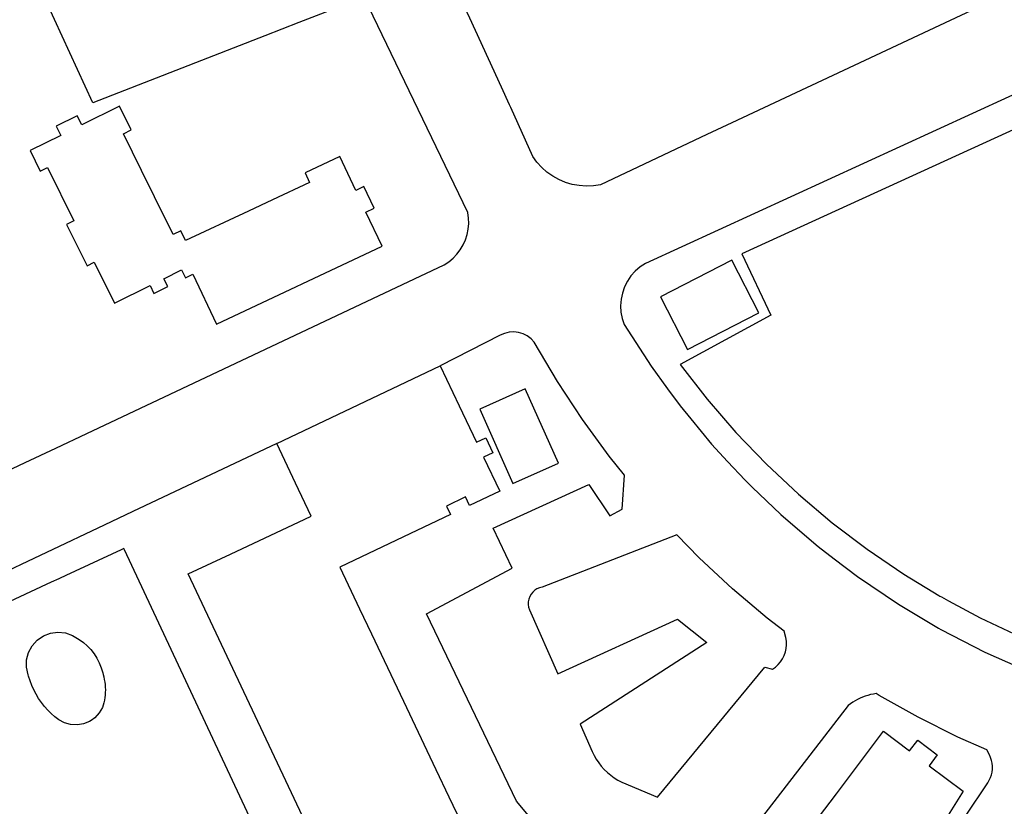
# Model space of a CAD drawing. Units: metres. Extents: x 287023 to 288754, y 4003178 to 4004448.
# Drawn here: x 288440 to 288544, y 4003892 to 4003975 of the extents above; entities that cross this region are included whole.
import ezdxf

# ---------------------------------------------------------------- set-up
doc = ezdxf.new("R2010")
doc.units = ezdxf.units.M
doc.layers.add('Ciudad_Base', color=1, linetype='Continuous')
doc.layers.add('Ciudad_Edif', color=7, linetype='Continuous')

msp = doc.modelspace()

# ---------------------------------------------------------------- linework, layer by layer
at = {"layer": 'Ciudad_Base', "extrusion": (-6.492471106757902e-07, 3.988372417526891e-07, 0.9999999999997098)}
for points, elevation in [([(288551.8131073542, 4004038.953106769), (288562.9584954423, 4004015.02127178), (288563.1975142764, 4004014.461187807), (288563.3765328821, 4004013.881206058), (288563.4855563362, 4004013.281341877), (288563.5346102516, 4004012.681569768), (288563.5136843604, 4004012.071910149), (288563.4328042758, 4004011.472337523), (288563.2819750745, 4004010.882867237), (288563.0712070247, 4004010.313478866), (288562.8005154714, 4004009.774167334), (288562.4699004145, 4004009.264932641), (288562.0893721223, 4004008.795754366), (288560.7275306574, 4004007.148678977), (288559.4855055095, 4004005.421460062), (288558.3632966788, 4004003.614097624), (288557.3709144333, 4004001.736571237), (288556.5083587728, 4003999.788880906), (288555.7756603876, 4003997.791016473), (288555.1928091235, 4003995.74294725), (288554.7398458248, 4003993.664693772), (288554.4367756823, 4003991.566220274), (288554.273588428, 4003989.437547176), (288554.2603403651, 4003987.318638827), (288554.2391842989, 4003986.559055362), (288554.1380688482, 4003985.799594657), (288553.9770145487, 4003985.060215869), (288553.7360315547, 4003984.340949687), (288553.425114789, 4003983.641780766), (288553.0542898648, 4003982.982683606), (288552.6135618589, 4003982.363673555), (288552.1129410397, 4003981.794730189), (288551.5624223299, 4003981.275838163), (288550.9620057295, 4003980.806997478), (288550.321716852, 4003980.408182634), (288547.6611338407, 4003979.152904095), (288515.1040585806, 4003963.830660356), (288512.4734910286, 4003962.595325628), (288501.2510544744, 4003957.315233481), (288500.5112460258, 4003957.196429934), (288499.7615807593, 4003957.167596039), (288499.0120382527, 4003957.218721529), (288498.2826083523, 4003957.349775715), (288497.563296135, 4003957.56077394), (288496.8740914468, 4003957.851685514), (288496.2249738661, 4003958.212500171), (288495.6159433927, 4003958.643217908), (288495.0569949498, 4003959.143823382), (288494.5480978472, 4003959.694326747), (288494.1192521994, 4003960.30467689), (288491.7983377945, 4003965.455637665), (288491.6688181094, 4003965.725700074), (288490.832144775, 4003967.616029517), (288488.0827069671, 4003973.587233821), (288487.4850217767, 4003974.897489445), (288486.5983277918, 4003976.757910844), (288484.615829032, 4003980.988816966), (288484.0778985502, 4003982.159051597), (288483.4601467887, 4003983.419363296), (288480.6107597501, 4003989.39072105), (288479.8634422685, 4003990.891110388), (288479.1759562202, 4003992.301453347), (288477.0835900315, 4003996.582502879), (288474.7618623417, 4004001.203732731), (288474.4330273048, 4004001.853909117), (288473.4864251613, 4004003.754402278), (288471.3538644502, 4004007.895584266), (288470.2278140411, 4004010.09620133), (288469.8292293726, 4004010.886414054), (288466.7398260749, 4004016.768185779), (288466.4408530472, 4004017.338356746), (288466.1120180103, 4004017.988533132), (288462.3247961511, 4004025.060774854), (288462.0457055546, 4004025.560950669), (288460.1918671601, 4004028.962078688), (288458.4875382968, 4004032.09311361), (288457.391119722, 4004034.063801408), (288456.9924122934, 4004034.774054747), (288454.590280214, 4004039.105554589), (288452.1185519529, 4004043.67704), (288450.8428232174, 4004046.037806009), (288443.3379603364, 4004059.932308963), (288441.5638971865, 4004063.213375146), (288439.0024601376, 4004067.94491743), (288436.9991735921, 4004071.656118241), (288432.5540821743, 4004079.898778735), (288410.6555880331, 4004119.242524203), (288410.0984503001, 4004120.922530602), (288409.8512779428, 4004122.682020691), (288409.9239738143, 4004124.461009585), (288410.2964406534, 4004126.189563515), (288410.9786273479, 4004127.837682365), (288411.9304314461, 4004129.325468129), (288413.1418273346, 4004130.632946309), (288414.5527534048, 4004131.700239435), (288416.1331941976, 4004132.507403695), (288419.7630238833, 4004133.591280076), (288422.101636401, 4004133.457755346), (288424.2893123023, 4004132.664795868), (288425.5873326337, 4004131.803237632), (288427.1538962187, 4004130.081701696), (288456.1107646651, 4004138.644315141)], -8.05060902964172e-06), ([(288410.2100534317, 4003913.677140539), (288412.0504542943, 4003914.543875368), (288422.3427185113, 4003919.405607831), (288425.5834213767, 4003920.929859283), (288430.5044989207, 4003923.251126623), (288433.0750662442, 4003924.466563575), (288437.7961072216, 4003926.698183507), (288440.5567008437, 4003927.993288289), (288443.7974190541, 4003929.527534665), (288447.0881272249, 4003931.071699239), (288484.7764035891, 4003948.864811916), (288485.2566509374, 4003949.183912895), (288485.7170005094, 4003949.563014102), (288486.1174419228, 4003949.982187072), (288486.4679854459, 4003950.451411382), (288486.7686157335, 4003950.96069211), (288487.0093071726, 4003951.490054754), (288487.1900751081, 4003952.049494236), (288487.3109041952, 4003952.629015636), (288487.3617841656, 4003953.218639372), (288487.3426843293, 4003953.798375601), (288487.2636302995, 4003954.388198824), (288476.3440430886, 4003977.103487276), (288475.6239636213, 4003976.814739346), (288472.1936334272, 4003975.470688064), (288469.443403008, 4003974.415446092), (288465.8430670515, 4003973.011686136), (288447.6913866975, 4003965.943141917), (288442.850027706, 4003976.485248521), (288462.6650391325, 4003986.26986455), (288465.4757454752, 4003987.654846915), (288466.0959064015, 4003987.96373814), (288468.1680832591, 4003983.552785299), (288469.5785029444, 4003984.290245963), (288470.0087296423, 4003984.579438897), (288470.3890891395, 4003984.938673018), (288470.7195507464, 4003985.34795848), (288470.9800939267, 4003985.787336126), (288471.1907238715, 4003986.266770189), (288471.3214404666, 4003986.776311781), (288471.3821926001, 4003987.285960789), (288471.372458542, 4003987.455889826), (288468.4632707599, 4003993.537283804), (288468.0939036107, 4003993.827704338), (288467.6644901978, 4003994.068242327), (288467.224989792, 4003994.248826123), (288466.7554278919, 4003994.379481338), (288466.2757789986, 4003994.45018236), (288465.7860431122, 4003994.460929188), (288465.3061947341, 4003994.401696209), (288464.8262696309, 4003994.292488615), (288464.3762372269, 4003994.123265448), (288463.9461025992, 4003993.894042051), (288463.465809216, 4003993.544956303), (288465.259064272, 4003989.74412343), (288464.4988670074, 4003989.365482572), (288461.7481608933, 4003988.000397984), (288442.0431550007, 4003978.255592853), (288436.6938196066, 4003989.947898207), (288438.574276887, 4003990.864546272), (288441.9251080463, 4003992.508568007), (288444.6857783935, 4003993.853647403), (288446.8263031592, 4003994.899830498), (288446.8263338493, 4003994.919820344), (288449.5769939286, 4003996.254920163), (288453.5579655924, 4003998.197822856), (288456.2686306342, 4003999.522989132), (288459.0293163263, 4004000.878063452)], -8.050609030307854e-06), ([(288551.9850278915, 4003970.090844048), (288506.0158913609, 4003949.012112408), (288505.4455976349, 4003948.633179995), (288504.9251864544, 4003948.19420132), (288504.4746476655, 4003947.69514569), (288504.0939812682, 4003947.136013107), (288503.7931975306, 4003946.526783149), (288503.5723271427, 4003945.887445661), (288503.4313854495, 4003945.227995568), (288503.3803673741, 4003944.548417523), (288503.4193036064, 4003943.868701373), (288503.5482248366, 4003943.208836964), (288503.7671310647, 4003942.568824296), (288506.5889731889, 4003938.186705349), (288508.3244223513, 4003935.795248701), (288509.6609492552, 4003933.974116469), (288510.7782783762, 4003932.603093366), (288512.9730950307, 4003929.951062848), (288514.6694084757, 4003928.10938835), (288516.5154309371, 4003926.127554755), (288517.2639299838, 4003925.396774495), (288520.2679824734, 4003922.513617802), (288522.7834192617, 4003920.370837322), (288524.2207854063, 4003919.129257179), (288525.8979683252, 4003917.847329063), (288528.373824391, 4003915.964477963), (288532.6971760383, 4003913.059305883), (288534.1051712137, 4003912.217568698), (288536.9211769099, 4003910.544089253), (288537.1708351572, 4003910.403776705), (288541.8048120151, 4003908.007870007), (288546.5691525332, 4003905.891621671), (288552.4228475978, 4003903.71373119), (288558.4270956538, 4003901.945402382), (288564.5319374306, 4003900.596706894), (288570.7173984271, 4003899.677670338), (288576.9534938739, 4003899.188338751), (288583.210239002, 4003899.128758166), (288589.4476694639, 4003899.508984887), (288595.6457800684, 4003900.31905468), (288601.7845809694, 4003901.558998237), (288607.8140822062, 4003903.218897358), (288608.2740941882, 4003903.378110257), (288613.7142939329, 4003905.298782734), (288614.0443258798, 4003905.428210349), (288614.3544753956, 4003905.627633116), (288614.634701522, 4003905.86708161), (288614.8650144131, 4003906.146586521), (288615.0453987236, 4003906.456152927), (288615.1758544537, 4003906.795780827), (288615.2563662583, 4003907.155475297), (288615.2669136014, 4003907.515277185), (288615.2275016741, 4003907.885150719), (288615.1180945951, 4003908.235141822), (288614.9686771337, 4003908.565204459), (288590.1206572539, 4003960.267232329), (288589.791499972, 4003960.707515329), (288589.4223323076, 4003961.127869864), (288589.0131082261, 4003961.498311163), (288588.5638277271, 4003961.818839227), (288588.0745061557, 4003962.099448978), (288587.5750975913, 4003962.320104536), (288587.0456275326, 4003962.490831514), (288586.4960755578, 4003962.601619643), (288585.946431513, 4003962.652438233), (288585.3966953982, 4003962.643287285), (288584.8468825583, 4003962.584161721), (288582.3878859587, 4003962.428017822), (288579.9292116041, 4003962.481767308), (288577.4908493406, 4003962.745379488), (288575.0727838233, 4003963.208859439), (288572.7049998214, 4003963.872161128), (288570.4074718361, 4003964.72525894), (288568.1802152122, 4003965.778147799), (288566.0531840294, 4003967.010791824), (288564.0363732105, 4003968.423175669), (288562.1497265668, 4003969.985283876), (288560.4032697113, 4003971.717090945), (288560.0837237275, 4003971.907485524), (288559.7541674756, 4003972.087900524), (288559.4145549206, 4003972.228351177), (288559.0549064844, 4003972.338847752), (288558.6952120133, 4003972.419359555), (288558.325461239, 4003972.459907013), (288557.9556797747, 4003972.480464625), (288557.5858369305, 4003972.461042543), (288557.2159480512, 4003972.411635693), (288556.8560080601, 4003972.332228728), (288551.9850278915, 4003970.090844048)], -8.050609030085809e-06), ([(288553.0295537258, 4003966.870867589), (288516.1523085621, 4003950.016034735), (288519.2307962366, 4003943.53458297), (288509.6476805188, 4003938.351923472), (288512.5006122522, 4003934.689392951), (288515.5436776992, 4003931.176494725), (288518.7668972818, 4003927.823239057), (288522.1603067669, 4003924.649631138), (288525.7039163081, 4003921.65570166), (288529.4077361739, 4003918.851430201), (288533.251776518, 4003916.23684745), (288536.3173483911, 4003914.363085918), (288536.956425014, 4003913.972301837), (288537.0662617529, 4003913.902168581), (288537.2160628393, 4003913.821979021), (288537.9550733478, 4003913.421046568), (288541.3106207505, 4003911.626799415), (288545.5054501375, 4003909.641359745), (288549.8105612685, 4003907.875639586), (288555.0750929461, 4003906.048476769), (288560.4400955843, 4003904.560987887), (288565.8955589153, 4003903.403193362), (288571.4115135149, 4003902.585134152), (288576.9679848818, 4003902.116835871), (288582.5349729019, 4003901.988349629), (288588.1124929199, 4003902.20967035), (288593.6505549757, 4003902.770879837), (288599.1591693371, 4003903.681957666), (288604.5883306987, 4003904.922990717), (288607.1582074973, 4003905.688656131), (288609.9380697506, 4003906.513968837), (288610.198060511, 4003906.593529252), (288610.4481484181, 4003906.73307455), (288610.668312936, 4003906.912645576), (288610.8585387198, 4003907.122247405), (288610.9988359229, 4003907.36191073), (288611.0991994688, 4003907.631620203), (288611.1496037442, 4003907.911401324), (288611.1500334042, 4003908.191259171), (288611.1004884487, 4003908.471193742), (288611.0109331109, 4003908.731199848), (288610.8713878127, 4003908.981287755), (288605.441632684, 4003920.373868176), (288605.4216428378, 4003920.373898867), (288604.774059757, 4003921.734205832), (288604.7541466358, 4003921.784211136), (288604.2858737156, 4003922.754439891), (288591.7924440615, 4003948.960381011), (288591.3341200294, 4003949.900609651), (288591.3141915632, 4003949.940620034), (288591.0850602372, 4003950.4307242), (288588.285494364, 4003956.302055997), (288584.9258805366, 4003955.447648531), (288581.5068802806, 4003954.973140213), (288578.0485294771, 4003954.908485122), (288574.6007567068, 4003955.223621762), (288571.223562198, 4003955.938447911), (288567.936905107, 4003957.032943032), (288564.8007242823, 4003958.48702521), (288561.854984071, 4003960.29063814), (288559.1296385528, 4003962.423745942), (288556.664621385, 4003964.856302468), (288554.4998508797, 4003967.548266644), (288553.0295537258, 4003966.870867589)], -8.050609030085809e-06), ([(288515.1117931009, 4003949.337975844), (288507.5996520022, 4003945.47146978), (288510.4397192976, 4003939.939903988), (288517.9518603964, 4003943.806410053), (288515.1117931009, 4003949.337975844)], -8.050609030307854e-06), ([(288649.0682062183, 4003834.850095368), (288627.9887226764, 4003880.329480668), (288621.0751407925, 4003895.252555344), (288620.8856822588, 4003895.542699669), (288620.6661929209, 4003895.802905259), (288620.4066778557, 4003896.03318746), (288620.117116641, 4003896.223536003), (288619.7974939322, 4003896.363955966), (288619.4678149204, 4003896.464411582), (288619.1280796053, 4003896.524902851), (288618.7882522203, 4003896.525424581), (288615.3880449006, 4003895.271281572), (288612.6180548102, 4003894.365994135), (288611.9480573733, 4003894.147133942), (288608.4782538718, 4003893.132976502), (288604.9686701631, 4003892.248814442), (288601.4292858251, 4003891.484637494), (288597.8700957808, 4003890.840430313), (288594.2911153753, 4003890.326187822), (288590.6923292637, 4003889.931915099), (288587.083747714, 4003889.66759172), (288583.4653553812, 4003889.523222763), (288579.8571728013, 4003889.518767385), (288575.15983516, 4003889.70588815), (288570.4728453767, 4003890.122876802), (288565.8161626077, 4003890.749712803), (288561.199812466, 4003891.606370655), (288556.6237489167, 4003892.662865589), (288552.0980129178, 4003893.949167029), (288550.6294957838, 4003894.431179052), (288541.6657737424, 4003889.057664627), (288541.4156858353, 4003888.918119329), (288541.1457001518, 4003888.838574259), (288540.8558166923, 4003888.819029417), (288540.5760202258, 4003888.85943877), (288540.3163210205, 4003888.969781894), (288540.0866833095, 4003889.130053599), (288539.8870917477, 4003889.330258961), (288539.7475464495, 4003889.580346868), (288539.6580064567, 4003889.850347897), (288539.6384462705, 4003890.130236432), (288539.6788556229, 4003890.4100329), (288539.7792191687, 4003890.679742373), (288542.113483723, 4003894.224364684), (288542.2638065392, 4003894.484002509), (288542.3941701993, 4003894.76366087), (288542.4945644352, 4003895.05336019), (288542.5649892468, 4003895.353100467), (288542.5954497111, 4003895.662897049), (288542.5959100611, 4003895.962744741), (288542.5664009868, 4003896.272633392), (288542.5068917982, 4003896.572573155), (288542.4173978404, 4003896.872558952), (288542.2978884234, 4003897.152600939), (288541.9988540157, 4003897.682792212), (288538.9624689718, 4003899.03677171), (288534.7578134568, 4003901.132170879), (288530.6634243404, 4003903.437294639), (288530.3338987786, 4003903.637699486), (288530.0439539388, 4003903.578174952), (288529.7540090992, 4003903.518650419), (288529.4640335697, 4003903.439136039), (288529.1840376182, 4003903.349611391), (288528.9140212449, 4003903.250076475), (288528.6439741815, 4003903.130551714), (288528.3739271181, 4003903.011026951), (288528.1238392109, 4003902.871481653), (288527.8737206138, 4003902.711946509), (288527.6236020165, 4003902.552411364), (288527.3934579205, 4003902.382850606), (288513.3426375846, 4003884.203624695), (288519.3825533883, 4003879.626661122), (288514.6954461735, 4003873.45698011), (288496.7654488516, 4003887.087630052), (288492.3856416707, 4003892.281731589), (288482.9007812646, 4003912.036313127), (288491.9436340609, 4003916.869978946), (288489.9411301098, 4003921.090920833), (288500.0131223941, 4003925.703117809), (288502.2568855491, 4003922.381350718), (288503.5572997004, 4003923.079000485), (288503.7826815181, 4003926.656845361), (288502.1566240896, 4003928.688315982), (288499.3439942936, 4003932.560678507), (288496.7114725981, 4003936.562698822), (288494.2790488494, 4003940.694346237), (288493.9397738843, 4003941.054685198), (288493.5404373108, 4003941.355146691), (288493.0910187069, 4003941.585720447), (288492.6114772286, 4003941.72638593), (288492.1118231442, 4003941.787122718), (288491.6120156098, 4003941.747910277), (288491.1320751616, 4003941.628707759), (288490.6720017996, 4003941.429515167), (288484.3502539733, 4003938.210853049)], -8.050609029863764e-06), ([(288496.8281485189, 4003927.926885789), (288493.3219967613, 4003935.788296775), (288488.5211345042, 4003933.646753911), (288492.0172913387, 4003925.78535827), (288496.8281485189, 4003927.926885789)], -8.050609029863764e-06), ([(288467.1163879031, 4003930.021465705), (288451.9330155662, 4003922.828424945), (288448.9123544587, 4003921.403785133), (288436.6896430007, 4003915.615486408), (288434.1790759058, 4003914.419947232), (288421.986379907, 4003908.651592318), (288420.1759791581, 4003907.794806378), (288416.2951255201, 4003905.961694389)], -8.050609030085809e-06), ([(288451.0372526866, 4003918.781846799), (288450.9774979781, 4003918.921867792), (288450.6974253017, 4003918.782368529), (288444.8662419916, 4003916.09268543), (288444.1761012585, 4003915.773906696), (288444.106075417, 4003915.734034418), (288443.3259189961, 4003915.375414097), (288437.7747776725, 4003912.805240416), (288435.4142878738, 4003911.709420295), (288423.0517549075, 4003905.991300862), (288422.1115569573, 4003905.552966676), (288418.7908793622, 4003904.01884306), (288421.7743282057, 4003900.735920133), (288424.847884807, 4003897.552808331), (288428.001508208, 4003894.439538231), (288431.2452393668, 4003891.426079256), (288434.5690526702, 4003888.492456907), (288437.9629838853, 4003885.658676374), (288441.4470075134, 4003882.914712043), (288444.9911387847, 4003880.260609949), (288449.5226081369, 4003878.614659348), (288453.8872046348, 4003877.575390737), (288458.7369165046, 4003876.614979511), (288462.227962299, 4003875.378531008), (288463.8942188716, 4003874.819968618), (288468.9195984572, 4003880.623670944), (288451.0372526866, 4003918.781846799)], -8.050609030085809e-06), ([(288446.3013477335, 4003900.358436119), (288446.0514132763, 4003900.318840052), (288445.3618096182, 4003900.349883626), (288444.7024209044, 4003900.530805012), (288444.1032319041, 4003900.861558174), (288443.6939310975, 4003901.182024857), (288443.304666172, 4003901.532445621), (288442.9454013608, 4003901.892815272), (288442.6061724308, 4003902.283139002), (288442.2869640369, 4003902.693421889), (288441.9877761793, 4003903.123663932), (288441.7185884358, 4003903.563854862), (288441.4794161518, 4003904.023989604), (288441.2602490588, 4003904.49408858), (288441.0810770032, 4003904.974121098), (288440.9219254837, 4003905.474112772), (288440.8721810433, 4003905.624113343), (288440.7034642607, 4003906.403978209), (288440.7246663619, 4003907.193546443), (288440.9257463886, 4003907.96284862), (288441.3066429609, 4003908.67190505), (288441.8372792394, 4003909.260792227), (288442.4976500333, 4003909.719545919), (288443.2377193467, 4003910.008263159), (288444.0274717206, 4003910.107000134), (288444.8269581528, 4003910.035808073), (288445.5761630694, 4003909.764794275), (288446.2551733493, 4003909.343964045), (288446.7044538484, 4003909.023435982), (288447.1136932749, 4003908.662989605), (288447.5028814754, 4003908.262594227), (288447.8420336804, 4003907.822295881), (288448.1411755031, 4003907.362069069), (288448.3902966753, 4003906.871934213), (288448.5994074652, 4003906.36187089), (288448.7585129496, 4003905.831894447), (288448.7882215089, 4003905.651939796), (288448.8577716556, 4003905.381969458), (288448.907331956, 4003905.11202981), (288448.9568922565, 4003904.842090161), (288448.9964576339, 4003904.572165858), (288449.01601782, 4003904.292277321), (288449.0255984281, 4003904.022399053), (288449.015173845, 4003903.742556551), (288449.0047646071, 4003903.472708973), (288448.9743655227, 4003903.202892084), (288448.9339561705, 4003902.923095618), (288448.883582585, 4003902.663304343), (288448.7329068337, 4003902.173783286), (288448.3821791707, 4003901.5846199), (288447.9216301137, 4003901.075584692), (288447.5214188751, 4003900.806335568), (288447.3513210427, 4003900.686657357), (288446.7212419182, 4003900.427756091), (288446.3013477335, 4003900.358436119)], -8.050609030307854e-06)]:
    msp.add_lwpolyline(points, dxfattribs=dict(at, elevation=elevation))
at = {"layer": 'Ciudad_Edif', "extrusion": (-6.492471106757902e-07, 3.988372417526891e-07, 0.9999999999997098)}
for points, elevation in [([(288430.5736221734, 4003994.315091159), (288428.023044696, 4003993.099623517), (288425.2424151927, 4003991.774564656), (288424.8638203702, 4003992.56474669), (288422.9333731293, 4003991.638180427), (288423.3119679518, 4003990.847998393), (288420.721380092, 4003989.612602286), (288422.8537106282, 4003985.32149645), (288424.2387390276, 4003982.540774877), (288427.7362001869, 4003975.528947698), (288431.1938197589, 4003968.607136206), (288432.5788481585, 4003965.826414634), (288433.9339992037, 4003963.115703556), (288433.2738278949, 4003962.786883865), (288433.9414622018, 4003961.466525902), (288434.5916385876, 4003961.795360939), (288436.2457319704, 4003958.49448905), (288433.2949585996, 4003957.019767208), (288433.683579035, 4003956.249559675), (288431.6530444583, 4003955.233192555), (288431.2544444447, 4003956.013410356), (288427.5734892684, 4003954.179991467), (288423.2689252286, 4003962.812239132), (288424.1591485634, 4003963.250650043), (288420.9606143967, 4003969.662321487), (288420.070375717, 4003969.213915653), (288419.0839473311, 4003971.214419425), (288419.984180934, 4003971.662809914), (288417.8717635191, 4003975.903910443), (288416.9715452612, 4003975.465514878), (288410.6343083622, 4003988.198811388), (288414.8353985083, 4003990.291300337), (288414.4268342615, 4003991.091523329), (288418.2378155079, 4003992.984712271), (288417.5902784622, 4003994.375004005), (288418.3204449225, 4003994.723706128), (288416.357797904, 4003998.864627251), (288425.039759319, 4004002.999200874), (288425.2888344563, 4004002.479081248), (288431.5002391586, 4004005.438044161), (288431.2511640214, 4004005.958163786), (288433.0515851921, 4004006.824959994), (288433.8187083799, 4004005.20460089), (288438.3497230587, 4004007.356552992), (288437.5726202928, 4004008.986922365), (288450.045465693, 4004014.944751157), (288452.2571878487, 4004010.283710408), (288453.1073854563, 4004010.692197931), (288454.0040743643, 4004008.831761186), (288453.1438818337, 4004008.42328901), (288454.4490582634, 4004005.712654658), (288447.0673728948, 4004002.185776494), (288444.5167954174, 4004000.970308852), (288437.4451828395, 4003997.592878839), (288435.9148394221, 4003996.865597239), (288435.5362752897, 4003997.67576912), (288433.7258745408, 4003996.818983179), (288434.1144335963, 4003996.008795953), (288430.5736221734, 4003994.315091159)], -8.050609030085809e-06), ([(288454.2128595026, 4003956.028137508), (288452.8378413714, 4003958.818838659), (288450.9247546531, 4003962.689820134), (288451.7649573375, 4003963.098323001), (288450.5194128564, 4003965.588976974), (288446.5383951575, 4003963.616089513), (288446.0501477361, 4003964.59634388), (288443.8395817838, 4003963.500293586), (288444.3278292052, 4003962.520039218), (288441.0869882348, 4003960.905833458), (288442.1531458303, 4003958.755283079), (288442.9133430949, 4003959.133923937), (288445.6932874019, 4003953.502500983), (288444.9230952141, 4003953.12387547), (288447.0952980276, 4003948.762743794), (288447.8554952922, 4003949.141384651), (288449.9977747165, 4003944.820278703), (288453.7587199673, 4003946.673564677), (288454.1572586009, 4003945.853367184), (288455.6176222117, 4003946.570761276), (288455.2091040001, 4003947.400969038), (288457.0595765113, 4003948.317663137), (288457.478104991, 4003947.497434954), (288458.2383022556, 4003947.876075811), (288460.7389104461, 4003942.584909903), (288478.2227109732, 4003950.813893314), (288476.5191186699, 4003954.424684544), (288477.3793112005, 4003954.833156721), (288476.2933632437, 4003957.113671789), (288475.4331860582, 4003956.715194536), (288473.7495375661, 4003960.295970307), (288470.088741031, 4003958.572464882), (288470.5669474943, 4003957.56224109), (288466.6661040101, 4003955.729159792), (288464.1155572228, 4003954.533681997), (288457.4941151539, 4003951.415429459), (288457.0059598025, 4003952.455653365), (288456.1757827312, 4003952.067125), (288454.2128595026, 4003956.028137508)], -8.050609030085809e-06), ([(288483.8950669307, 4003895.623084227), (288485.2599520339, 4003892.742444113), (288488.2687514569, 4003886.441008377), (288494.2884012043, 4003881.684166876), (288496.6742876173, 4003879.791458957), (288502.2946468261, 4003875.365063718), (288508.713617802, 4003870.2977658), (288510.9298206979, 4003868.555242594), (288515.0327776523, 4003865.320575642), (288519.1586039841, 4003870.471633818), (288519.8896297645, 4003871.380051634), (288521.6821582771, 4003873.616167651), (288526.6892257904, 4003879.865317004), (288525.1917059672, 4003880.98705014), (288524.7009419659, 4003880.328137121), (288522.7242489445, 4003881.830413894), (288523.2149976009, 4003882.47933199), (288520.0203357025, 4003884.903013777), (288521.9833610175, 4003887.518676006), (288522.7421005073, 4003886.94779917), (288523.8638336431, 4003888.445318994), (288523.1150737314, 4003889.006185561), (288524.2668530162, 4003890.543639042), (288526.1497501516, 4003893.049479877), (288531.1273699708, 4003899.648497574), (288533.8727974052, 4003897.57532862), (288534.7341254657, 4003898.723425105), (288536.7906858019, 4003897.161056034), (288535.9293730864, 4003896.022954471), (288539.5234022482, 4003893.318801038), (288535.1248434781, 4003886.299106562), (288531.2272738073, 4003880.088233605), (288530.1490343688, 4003880.879489789), (288528.7668961578, 4003879.032546628), (288529.575487503, 4003878.381633683), (288530.156313227, 4003879.110373058), (288532.1328681435, 4003877.518141977), (288531.5520577644, 4003876.799397524), (288534.8763007279, 4003874.145633021), (288522.799252535, 4003859.071805228), (288519.3352340984, 4003861.825733792), (288518.724362225, 4003861.05706076), (288516.7777460429, 4003862.619261035), (288511.3599506377, 4003855.761050517), (288500.4287065556, 4003864.373487146), (288501.6905220646, 4003865.97074137), (288497.4977335624, 4003869.285505812), (288496.2359027085, 4003867.678256665), (288494.938158587, 4003868.719723516), (288495.7192970878, 4003869.718018915), (288493.0738495743, 4003871.811024265), (288492.2827161504, 4003870.812744211), (288489.5574013223, 4003872.96584186), (288489.0967295053, 4003872.376847268), (288485.8223844323, 4003874.980560431), (288486.2830409043, 4003875.5595601), (288482.5594460223, 4003878.503791173), (288483.0201331843, 4003879.102780687), (288481.7722562632, 4003880.074206352), (288479.9454103631, 4003881.526278335), (288478.3912355212, 4003884.807006927), (288477.8911057418, 4003884.5579011), (288473.6401944296, 4003882.565438107), (288457.7599689849, 4003916.252798996), (288462.2109322092, 4003918.344904319), (288470.072634751, 4003922.040959616), (288470.7327907147, 4003922.359784385), (288469.098917353, 4003925.81054943), (288467.1163879031, 4003930.021465705), (288484.3502539733, 4003938.210853049), (288486.3427630011, 4003933.989926507), (288488.1759210245, 4003930.139057638), (288489.1661242802, 4003930.597304945), (288489.9133343468, 4003929.026951145), (288488.9231157462, 4003928.558708915), (288490.6267540845, 4003924.977902454), (288487.4360411796, 4003923.4635692), (288487.0076558818, 4003924.373767036), (288484.9972032211, 4003923.417338765), (288485.425588519, 4003922.507140928), (288483.2951047113, 4003921.490927258), (288480.4944700168, 4003920.155904165), (288473.7629610339, 4003916.957861038), (288475.8351992713, 4003912.586887889), (288477.1004573887, 4003909.916294609), (288480.4678617879, 4003902.82470753), (288483.257463428, 4003896.973380924), (288483.8950669307, 4003895.623084227)], -8.050609030307854e-06), ([(288509.3202118273, 4003920.361522263), (288495.1089556798, 4003914.866129963), (288494.8289904182, 4003914.796595161), (288494.5589433549, 4003914.677070399), (288494.3188350259, 4003914.527514833), (288494.108634741, 4003914.327938616), (288493.9283885355, 4003914.108326518), (288493.7880759873, 4003913.858668271), (288493.6876970964, 4003913.578963874), (288493.637292821, 4003913.299182753), (288493.636847816, 4003913.009329983), (288493.6763978484, 4003912.729410757), (288493.7759327643, 4003912.459394383), (288496.7640364711, 4003905.698222877), (288509.3965551207, 4003911.49588738), (288512.4811961401, 4003909.022399771), (288499.1146901252, 4003900.387297297), (288500.3896209206, 4003897.506795288), (288500.5888902374, 4003897.096696541), (288500.8181596685, 4003896.696546683), (288501.0674649806, 4003896.326350903), (288501.3467704072, 4003895.966104012), (288501.656091293, 4003895.625800932), (288501.9854327148, 4003895.305457009), (288502.3348100179, 4003895.015067164), (288502.7042078572, 4003894.744636476), (288503.0936415776, 4003894.504159866), (288503.4931162561, 4003894.293652682), (288507.2787522516, 4003892.698644156), (288518.6041096381, 4003906.42430821), (288519.4133608183, 4003906.203176958), (288519.723541024, 4003906.42258957), (288520.0037978404, 4003906.682027911), (288520.2641261907, 4003906.981476633), (288520.4745106155, 4003907.300991927), (288520.644961383, 4003907.65055337), (288520.7754631481, 4003908.02016604), (288520.8559902977, 4003908.389855434), (288520.8965684451, 4003908.779596054), (288520.887171977, 4003909.169413399), (288520.8277855485, 4003909.549312547), (288520.6489050477, 4003910.219248604), (288518.8519365019, 4003911.60131009), (288515.1885259884, 4003914.685378013), (288511.6853104543, 4003917.949109034), (288509.3202118273, 4003920.361522263)], -8.050609030085809e-06)]:
    msp.add_lwpolyline(points, dxfattribs=dict(at, elevation=elevation))

doc.saveas('drawing.dxf')
